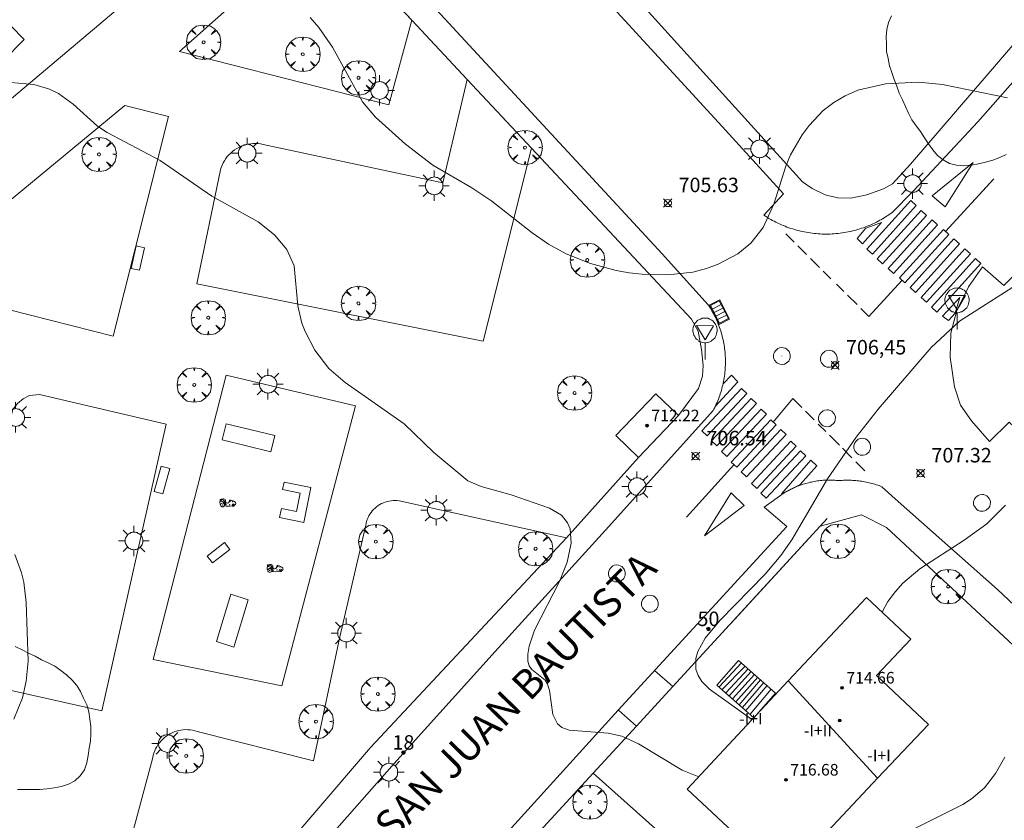
# Model space of a CAD drawing. Units: millimetres. Extents: x 425998 to 427003, y 4482997 to 4483501.
# Drawn here: x 426819 to 426887, y 4483055 to 4483111 of the extents above; entities that cross this region are included whole.
import ezdxf

# ---------------------------------------------------------------- set-up
doc = ezdxf.new("R2010")
doc.units = ezdxf.units.MM
doc.header["$MEASUREMENT"] = 0
doc.linetypes.add('VADO', pattern=[9.01, 2.71, -0.9, 0.9, -0.9, 0.9, -0.9, 0.9, -0.9])
doc.layers.get('0').update_dxf_attribs({"lineweight": 9})
for name, color, linetype, lineweight in [('1', 7, 'Continuous', 9), ('f012003p_num_plantas', 252, 'Continuous', 9), ('f022001p_portal', 7, 'Continuous', 9), ('f022001p_portal_texto', 7, 'Continuous', 9), ('f030042l_viaurbana_texto', 7, 'Continuous', 9), ('f031026l_pinturavial', 253, 'Continuous', 9), ('f050002l_curvanivel_cgn', 23, 'Continuous', 9), ('f050008p_puntocotaterreno', 7, 'Continuous', 9), ('f050009p_puntocotaconstruccionelevada', 211, 'Continuous', 9), ('f060140s_arboladourbano', 92, 'Continuous', 9), ('f061013p_arbol', 91, 'Continuous', 9), ('f070045l_muro_mur', 30, 'MURO2', 9), ('f070045l_muro_tap', 11, 'MURO2', 9), ('f070045l_puerta', 11, 'Continuous', 9), ('f070047l_seto', 91, 'Continuous', 9), ('f070048l_alambrada', 7, 'ALAMBRADA_3', 9), ('f070056l_edificacion_med', 221, 'Continuous', 9), ('f070056s_edificacion_edi', 240, 'Continuous', 9), ('f070057s_edificacionligera', 11, 'Continuous', 9), ('f070058l_elementoconstruido_bordillo', 30, 'Continuous', 9), ('f070058l_elementoconstruido_par', 11, 'Continuous', 9), ('f071028l_acera_escalera', 11, 'Continuous', 9), ('f071028s_acera_escalera', 11, 'Continuous', 9), ('f071045l_vado', 30, 'VADO', 9), ('f081024s_zonajuegos', 215, 'Continuous', 9), ('f081049s_banco_asiento', 24, 'Continuous', 9), ('f081051p_bolardo', 7, 'Continuous', 9), ('f081055p_farola', 7, 'Continuous', 9), ('f081058p_imbornal', 7, 'Continuous', 9), ('f081059p_juegoinfantil', 7, 'Continuous', 9), ('f081059s_juegoinfantil', 7, 'Continuous', 9), ('f081065p_registro_circular', 7, 'Continuous', 9), ('f081068p_senal', 7, 'Continuous', 9), ('f090109s_parque_jardin', 91, 'Continuous', 9)]:
    doc.layers.add(name, color=color, linetype=linetype, lineweight=lineweight)
doc.styles.add('ROMANS', font='romans.shx')
doc.styles.get("Standard").update_dxf_attribs({"font": 'arial.ttf'})
doc.styles.add('Style-s7210005_h', font='txt')
doc.linetypes.add('ALAMBRADA_3', pattern='A,6.1e-05,[1,alambrada_3.shx,S=1,R=0,X=0,Y=0],-6.119413', length=6.119474)
doc.linetypes.add('MURO2', pattern='A,3.1e-05,[1,muro2.shx,S=1,R=0,X=0,Y=0],-3.058844', length=3.058875)

# ---------------------------------------------------------------- blocks, each defined once
blk = doc.blocks.new('punto_cota')
at = {"layer": 'f050008p_puntocotaterreno'}
for points in [[(0, 0), (-0.283, 0.283)], [(0, 0), (-0.283, -0.283)], [(0, 0), (0.283, 0.283)], [(0, 0), (0.283, -0.283)]]:
    blk.add_lwpolyline(points, dxfattribs=at)
blk.add_circle((0, 0), 0.25, dxfattribs=at)
blk = doc.blocks.new('punto_cota_construccion_elevada')
at = {"layer": 'f050009p_puntocotaconstruccionelevada'}
h = blk.add_hatch(color=256, dxfattribs=at)
h.dxf.hatch_style = 1
edge = h.paths.add_edge_path()
edge.add_arc((0, 0), 0.1, 0, 360)
blk.add_circle((0, 0), 0.1, dxfattribs=at)
blk = doc.blocks.new('arbol')
at = {"color": 0, "linetype": 'Continuous', "lineweight": 0, "flags": 128}
for points in [[(0.96, 0.012), (1.2, 0.036), (1.128, 0.468), (0.888, 0.804), (0.528, 0.528), (0.816, 0.876), (0.48, 1.104), (0.048, 1.176), (0.012, 0.96), (-0.048, 1.176), (-0.48, 1.104), (-0.816, 0.876), (-0.504, 0.528), (-0.864, 0.804), (-1.104, 0.468), (-1.188, 0.036), (-0.936, 0.012)], [(-0.936, 0.012), (-1.188, -0.048), (-1.104, -0.48), (-0.864, -0.804), (-0.504, -0.504), (-0.816, -0.876), (-0.48, -1.116)], [(-0.48, -1.116), (-0.048, -1.188), (0.012, -0.936), (0.048, -1.188), (0.48, -1.116), (0.816, -0.876), (0.528, -0.504), (0.888, -0.804), (1.128, -0.48), (1.2, -0.048), (0.96, 0.012)]]:
    blk.add_lwpolyline(points, dxfattribs=at)
at = {"color": 0, "linetype": 'Continuous', "lineweight": 0, "extrusion": (0, 0, -1)}
for start, end in [(180.0229, 7.59464), (7.22334, 180.0229)]:
    blk.add_arc((0, 0), 0.104, start, end, dxfattribs=at)
blk = doc.blocks.new('farola')
at = {"layer": '1'}
for points in [[(-0.75, 0.75, 0), (-0.42, 0.42, 0)], [(0, 1.05, 0), (0, 0.6, 0)], [(0.75, 0.75, 0), (0.43, 0.43, 0)], [(-1.05, 0, 0), (-0.59, 0, 0)], [(0.01, 0.61, 0), (0.09, 0.6, 0), (0.16, 0.58, 0), (0.24, 0.57, 0), (0.3, 0.52, 0), (0.37, 0.49, 0), (0.43, 0.43, 0), (0.48, 0.39, 0), (0.52, 0.31, 0), (0.57, 0.25, 0), (0.6, 0.18, 0), (0.61, 0.1, 0), (0.61, 0.03, 0), (0.61, -0.03, 0), (0.61, -0.11, 0), (0.6, -0.18, 0), (0.57, -0.26, 0), (0.52, -0.32, 0), (0.48, -0.39, 0), (0.43, -0.44, 0), (0.37, -0.5, 0), (0.3, -0.53, 0), (0.24, -0.57, 0), (0.16, -0.59, 0), (0.09, -0.6, 0), (0, -0.62, 0), (-0.06, -0.6, 0), (-0.14, -0.59, 0), (-0.21, -0.57, 0), (-0.27, -0.53, 0), (-0.35, -0.5, 0), (-0.41, -0.44, 0), (-0.45, -0.39, 0), (-0.5, -0.32, 0), (-0.54, -0.26, 0), (-0.57, -0.18, 0), (-0.59, -0.11, 0), (-0.59, -0.03, 0), (-0.59, 0.03, 0), (-0.59, 0.1, 0), (-0.57, 0.18, 0), (-0.54, 0.25, 0), (-0.5, 0.31, 0), (-0.45, 0.39, 0), (-0.41, 0.43, 0), (-0.35, 0.49, 0), (-0.27, 0.52, 0), (-0.21, 0.57, 0), (-0.14, 0.58, 0), (-0.06, 0.6, 0), (0.01, 0.61, 0)], [(1.05, 0, 0), (0.61, 0, 0)], [(-0.75, -0.74, 0), (-0.42, -0.41, 0)], [(0, -1.05, 0), (0, -0.62, 0)], [(0.75, -0.75, 0), (0.43, -0.44, 0)]]:
    blk.add_polyline3d(points, dxfattribs=at)
blk = doc.blocks.new('juego_infantil')
at = {"layer": 'f081059p_juegoinfantil'}
for p, q in [((-2.08, 1.71), (-2.05, 1.48)), ((-1.34, 1.72), (-1.97, 1.85)), ((-1.97, 1.39), (-1.53, 1.32)), ((-1.09, 1.04), (-0.64, 0.37)), ((-0.47, 0.51), (-0.87, 1.35))]:
    blk.add_line(p, q, dxfattribs=at)
for points in [[(-2.06, 1.51, 0.203356), (-2.12, 0.72)], [(-2.12, 0.72, 0.073785), (-1.95, 0.47)], [(-1.97, 1.85, 0.570626), (-2.08, 1.71)], [(-2.05, 1.48, 0.103021), (-2.04, 1.45)], [(-2.04, 1.45, 0.252928), (-1.97, 1.39)], [(-1.71, 1.89, 0.030509), (-1.81, 1.82)], [(-0.85, 1.92, 0.208786), (-1.71, 1.89)], [(-1.09, 1.04, 0.207104), (-1.53, 1.32)], [(-0.87, 1.35, 0.232746), (-1.34, 1.72)], [(-0.93, 0.08, 0.094233), (1.24, 0.12)], [(-0.63, 1.62, 0.290631), (-0.85, 1.92)], [(-0.64, 0.37, 0.798382), (-0.47, 0.51)], [(-0.63, 1.61, 0.067749), (-0.57, 1.21)], [(-0.58, 0.47, 0.06506), (-0.58, 0.46)], [(-0.57, 1.21, 0.765717), (0.45, 1.16)], [(-0.57, 0.47, 0.064503), (-0.57, 0.47)], [(0.45, 1.16, 0.035968), (0.52, 1.46)], [(0.81, 1.65, 0.728466), (0.52, 1.46)], [(2.15, 1, 0.166997), (0.81, 1.65)], [(1.92, 0.31, 0.002536), (1.98, 0.33)], [(1.98, 0.33, 0.300772), (2.25, 0.72)], [(2.25, 0.72, 0.177228), (2.15, 1)]]:
    blk.add_lwpolyline(points, format="xyb", dxfattribs=at)
for points in [[(-1.42, 0.89, 1), (-1.42, -0.21, 1)], [(-1.81, 1.7, 1), (-1.81, 1.57, 1)], [(-1.81, 1.68, 1), (-1.81, 1.59, 1)], [(-1.81, 1.68, 1), (-1.81, 1.59, 1)], [(-1.42, 0.4, 1), (-1.42, 0.28, 1)], [(-1.42, 0.38, 1), (-1.42, 0.29, 1)], [(-1.42, 0.38, 1), (-1.42, 0.29, 1)], [(-0.54, 0.48, 1), (-0.54, 0.39, 1)], [(-0.54, 0.48, 1), (-0.54, 0.39, 1)], [(0.54, 0.5, 1), (0.54, 0.38, 1)], [(0.54, 0.49, 1), (0.54, 0.4, 1)], [(0.54, 0.49, 1), (0.54, 0.4, 1)], [(0.69, 1.69, 1), (0.69, 1.33, 1)], [(0.69, 1.59, 1), (0.69, 1.43, 1)], [(0.69, 1.57, 1), (0.69, 1.45, 1)], [(0.69, 1.57, 1), (0.69, 1.45, 1)], [(0.69, 1.56, 1), (0.69, 1.45, 1)], [(0.69, 1.55, 1), (0.69, 1.47, 1)], [(1.56, 0.67, 1), (1.56, -0.06, 1)], [(1.37, 1.33, 1), (1.37, 1.21, 1)], [(1.37, 1.31, 1), (1.37, 1.22, 1)], [(1.37, 1.31, 1), (1.37, 1.22, 1)], [(1.56, 0.37, 1), (1.56, 0.24, 1)], [(1.56, 0.35, 1), (1.56, 0.26, 1)], [(1.56, 0.35, 1), (1.56, 0.26, 1)]]:
    blk.add_lwpolyline(points, format="xyb", close=True, dxfattribs=at)
blk = doc.blocks.new('B129')
at = {"layer": 'f081065p_registro_circular'}
for points in [[(0, 0.591, 0), (0.102, 0.575, 0), (0.22, 0.543, 0), (0.331, 0.48, 0), (0.496, 0.307, 0), (0.575, 0.094, 0), (0.567, -0.134, 0), (0.528, -0.236, 0), (0.472, -0.346, 0), (0.291, -0.496, 0), (0.189, -0.559, 0), (0.071, -0.583, 0), (-0.142, -0.567, 0), (-0.26, -0.52, 0), (-0.354, -0.465, 0), (-0.512, -0.283, 0), (-0.559, -0.181, 0), (-0.583, -0.063, 0), (-0.583, 0.047, 0), (-0.559, 0.165, 0), (-0.52, 0.268, 0), (-0.449, 0.362, 0), (-0.276, 0.52, 0), (-0.157, 0.567, 0), (0, 0.591, 0)], [(0, 0.008, 0), (0, 0, 0), (0, 0.008, 0)]]:
    blk.add_polyline3d(points, dxfattribs=at)
blk = doc.blocks.new('señal')
at = {"layer": 'f081068p_senal'}
for points in [[(0, 2.869, 0), (0.102, 2.852, 0), (0.205, 2.852, 0), (0.307, 2.8, 0), (0.376, 2.766, 0), (0.478, 2.715, 0), (0.563, 2.647, 0), (0.632, 2.561, 0), (0.683, 2.493, 0), (0.734, 2.391, 0), (0.785, 2.305, 0), (0.82, 2.203, 0), (0.837, 2.1, 0), (0.837, 1.981, 0), (0.82, 1.878, 0), (0.785, 1.776, 0), (0.768, 1.69, 0), (0.717, 1.588, 0), (0.666, 1.486, 0), (0.581, 1.417, 0), (0.512, 1.366, 0), (0.427, 1.281, 0), (0.324, 1.229, 0), (0.256, 1.212, 0), (0.154, 1.178, 0), (0.051, 1.161, 0), (-0.051, 1.161, 0), (-0.154, 1.178, 0), (-0.256, 1.212, 0), (-0.342, 1.229, 0), (-0.444, 1.281, 0), (-0.512, 1.366, 0), (-0.598, 1.417, 0), (-0.666, 1.486, 0), (-0.717, 1.588, 0), (-0.768, 1.69, 0), (-0.803, 1.776, 0), (-0.82, 1.878, 0), (-0.854, 1.981, 0), (-0.854, 2.1, 0), (-0.82, 2.203, 0), (-0.803, 2.305, 0), (-0.751, 2.391, 0), (-0.7, 2.493, 0), (-0.649, 2.561, 0), (-0.563, 2.647, 0), (-0.495, 2.715, 0), (-0.393, 2.766, 0), (-0.307, 2.8, 0), (-0.205, 2.852, 0), (-0.102, 2.852, 0), (0, 2.869, 0)], [(0, 1.366, 0), (-0.598, 2.356, 0), (0.581, 2.339, 0), (0, 1.366, 0)], [(0, 1.161, 0), (0, 0, 0)]]:
    blk.add_polyline3d(points, dxfattribs=at)
blk = doc.blocks.new('imbornal_izq')
at = {"layer": 'f081051p_bolardo'}
h = blk.add_hatch(color=256, dxfattribs=at)
h.dxf.hatch_style = 1
h.paths.add_polyline_path([(0, 0), (0, -0.821), (1.499, -0.821), (1.499, 0)])
h.paths.add_polyline_path([(1.434, -0.065), (1.434, -0.756), (0.065, -0.756), (0.065, -0.065)], flags=16)
for p, q in [((0, 0), (1.499, 0)), ((0, -0.821), (0, 0)), ((1.499, 0), (1.499, -0.821)), ((1.499, -0.821), (0, -0.821))]:
    blk.add_line(p, q, dxfattribs=at)
blk.add_lwpolyline([(0.065, -0.065), (1.434, -0.065), (1.434, -0.756), (0.065, -0.756)], close=True, dxfattribs=at)
for points in [[(0.339, -0.065), (0.339, -0.756)], [(0.612, -0.065), (0.612, -0.756)], [(0.886, -0.065), (0.886, -0.756)], [(1.16, -0.065), (1.16, -0.756)]]:
    blk.add_lwpolyline(points, dxfattribs=at)
for p in [(0.339, -0.065), (0.612, -0.065), (0.886, -0.065), (1.16, -0.065)]:
    blk.add_point(p, dxfattribs=at)
blk = doc.blocks.new('portal_catastro')
at = {"layer": 'f022001p_portal'}
h = blk.add_hatch(color=256, dxfattribs=at)
h.dxf.hatch_style = 1
edge = h.paths.add_edge_path()
edge.add_arc((0, 0), 0.125, 0, 360)
blk.add_circle((0, 0), 0.125, dxfattribs=at)

msp = doc.modelspace()

# ---------------------------------------------------------------- linework, layer by layer
at = {"layer": 'f031026l_pinturavial'}
for p, q in [((426883.301, 4483095.973, 706.714), (426886.627, 4483099.613, 706.639)), ((426872.842, 4483095.229, 706.31), (426872.253, 4483095.815, 706.264)), ((426873.687, 4483094.389, 706.376), (426873.089, 4483094.983, 706.33)), ((426874.592, 4483093.489, 706.447), (426873.969, 4483094.108, 706.398)), ((426875.374, 4483092.711, 706.508), (426874.842, 4483093.24, 706.467)), ((426876.268, 4483091.822, 706.578), (426875.75, 4483092.337, 706.538)), ((426877.178, 4483090.917, 706.649), (426876.515, 4483091.576, 706.598)), ((426873.617, 4483083.555, 706.844), (426874.21, 4483082.958, 706.906)), ((426874.498, 4483082.667, 706.937), (426875.012, 4483082.149, 706.991)), ((426875.267, 4483081.892, 707.018), (426875.956, 4483081.197, 707.091)), ((426876.165, 4483080.987, 707.113), (426876.809, 4483080.337, 707.181)), ((426877.097, 4483080.047, 707.212), (426877.713, 4483079.426, 707.277)), ((426868.67, 4483079.854, 706.827), (426865.387, 4483076.218, 706.827))]:
    msp.add_line(p, q, dxfattribs=at)
for points in [[(426882.376, 4483098.432, 706.714), (426885.214, 4483100.737, 706.639), (426883.274, 4483097.684, 706.714), (426882.376, 4483098.432, 706.714)], [(426877.863, 4483094.754, 706.538), (426880.897, 4483098.106, 706.714), (426881.274, 4483097.765, 706.714), (426878.24, 4483094.412, 706.714), (426877.863, 4483094.754, 706.538)], [(426878.568, 4483094.074, 706.714), (426881.602, 4483097.426, 706.714), (426881.979, 4483097.085, 706.714), (426878.945, 4483093.733, 706.714), (426878.568, 4483094.074, 706.714)], [(426878.868, 4483096.602, 706.714), (426877.562, 4483095.115, 706.508), (426877.181, 4483095.5, 706.467), (426877.794, 4483096.201, 706.467), (426878.868, 4483096.602, 706.714)], [(426879.329, 4483093.423, 706.714), (426882.363, 4483096.775, 706.714), (426882.74, 4483096.434, 706.714), (426879.707, 4483093.081, 706.714), (426879.329, 4483093.423, 706.714)], [(426880.114, 4483092.76, 706.714), (426883.148, 4483096.112, 706.714), (426883.525, 4483095.771, 706.714), (426880.491, 4483092.418, 706.714), (426880.114, 4483092.76, 706.714)], [(426880.847, 4483092.108, 706.714), (426883.881, 4483095.461, 706.714), (426884.258, 4483095.119, 706.714), (426881.224, 4483091.767, 706.714), (426880.847, 4483092.108, 706.714)], [(426881.603, 4483091.423, 706.714), (426884.637, 4483094.775, 706.714), (426885.014, 4483094.434, 706.714), (426881.98, 4483091.081, 706.714), (426881.603, 4483091.423, 706.714)], [(426882.325, 4483090.749, 706.714), (426885.359, 4483094.101, 706.714), (426885.736, 4483093.76, 706.714), (426882.702, 4483090.407, 706.714), (426882.325, 4483090.749, 706.714)], [(426880.288, 4483092.602, 706.714), (426878.006, 4483090.093, 706.714), (426877.446, 4483090.651, 706.67)], [(426883.088, 4483090.124, 706.714), (426884.297, 4483091.418, 706.714), (426883.963, 4483090.332, 706.714), (426883.498, 4483089.818, 706.714), (426883.088, 4483090.124, 706.714)], [(426867.915, 4483085.445, 706.678), (426868.511, 4483086.044, 706.641), (426868.948, 4483085.574, 706.641), (426867.371, 4483083.873, 706.663)], [(426866.454, 4483082.198, 706.663), (426869.192, 4483085.129, 706.641), (426869.562, 4483084.783, 706.641), (426866.824, 4483081.852, 706.663), (426866.454, 4483082.198, 706.663)], [(426867.113, 4483081.496, 706.827), (426869.851, 4483084.427, 706.641), (426870.221, 4483084.081, 706.752), (426867.483, 4483081.15, 706.827), (426867.113, 4483081.496, 706.827)], [(426871.385, 4483082.806, 706.752), (426872.747, 4483084.433, 706.752), (426873.374, 4483083.8, 706.818)], [(426867.817, 4483080.771, 706.827), (426870.556, 4483083.702, 706.752), (426870.926, 4483083.356, 706.752), (426868.188, 4483080.425, 706.827), (426867.817, 4483080.771, 706.827)], [(426868.488, 4483080.024, 706.827), (426871.226, 4483082.955, 706.752), (426871.596, 4483082.609, 706.752), (426868.858, 4483079.678, 706.827), (426868.488, 4483080.024, 706.827)], [(426869.169, 4483079.367, 706.827), (426871.908, 4483082.298, 706.752), (426872.278, 4483081.952, 706.752), (426869.54, 4483079.021, 706.827), (426869.169, 4483079.367, 706.827)], [(426869.874, 4483078.552, 706.827), (426872.612, 4483081.482, 706.752), (426872.982, 4483081.137, 706.813), (426870.244, 4483078.206, 706.813), (426869.874, 4483078.552, 706.827)], [(426870.533, 4483077.883, 706.813), (426873.271, 4483080.814, 706.813), (426873.641, 4483080.468, 706.813), (426870.903, 4483077.538, 706.813), (426870.533, 4483077.883, 706.813)], [(426871.958, 4483077.848, 706.813), (426873.994, 4483080.159, 706.813), (426874.409, 4483079.785, 706.813), (426873.258, 4483078.497, 706.776), (426871.958, 4483077.848, 706.813)], [(426866.623, 4483074.94, 706.827), (426868.482, 4483077.912, 706.827), (426869.369, 4483077.029, 706.813), (426866.623, 4483074.94, 706.827)]]:
    msp.add_polyline3d(points, dxfattribs=at)
at = {"layer": 'f050002l_curvanivel_cgn'}
for points in [[(426887.581, 4483105.204, 706), (426883.082, 4483106.126, 706), (426881.417, 4483106.291, 706), (426879.156, 4483106.169, 706), (426877.238, 4483105.734, 706), (426876.352, 4483105.358, 706), (426875.569, 4483104.891, 706), (426874.849, 4483104.328, 706), (426873.877, 4483103.301, 706), (426873.39, 4483102.647, 706), (426872.589, 4483101.281, 706), (426872.261, 4483100.489, 706), (426871.423, 4483097.867, 706), (426870.691, 4483096.261, 706), (426869.842, 4483095.16, 706), (426868.933, 4483094.427, 706), (426867.582, 4483093.705, 706), (426866.781, 4483093.407, 706), (426865.837, 4483093.171, 706), (426864.099, 4483092.982, 706), (426862.318, 4483093.024, 706), (426861.427, 4483093.126, 706), (426860.527, 4483093.288, 706), (426858.761, 4483093.765, 706), (426857.066, 4483094.438, 706), (426855.847, 4483095.105, 706), (426854.722, 4483095.872, 706), (426851.933, 4483098.07, 706), (426850.55, 4483098.982, 706), (426847.864, 4483100.557, 706), (426845.954, 4483102.018, 706), (426843.9, 4483103.882, 706), (426842.998, 4483104.932, 706), (426840.927, 4483108.704, 706), (426839.966, 4483110.064, 706), (426839.364, 4483110.761, 706)], [(426866.232, 4483058.283, 707), (426865.081, 4483058.744, 707), (426862.073, 4483060.571, 707), (426860.927, 4483061.083, 707), (426859.972, 4483061.295, 707), (426857.272, 4483061.513, 707), (426856.78, 4483061.691, 707), (426856.465, 4483061.939, 707), (426856.143, 4483062.601, 707), (426855.919, 4483064.243, 707), (426855.788, 4483064.677, 707), (426855.62, 4483064.967, 707), (426854.699, 4483065.689, 707), (426854.511, 4483065.963, 707), (426854.418, 4483066.284, 707), (426854.414, 4483066.758, 707), (426854.51, 4483067.304, 707), (426854.886, 4483068.428, 707), (426856.606, 4483071.772, 707), (426857.14, 4483073.13, 707), (426857.417, 4483074.431, 707), (426857.341, 4483075.412, 707), (426857.166, 4483075.848, 707), (426856.753, 4483076.365, 707), (426855.928, 4483076.843, 707), (426853.276, 4483077.781, 707), (426851.192, 4483078.343, 707), (426850.272, 4483078.747, 707), (426847.924, 4483080.702, 707), (426845.876, 4483082.669, 707), (426841.781, 4483085.545, 707), (426840.674, 4483086.506, 707), (426839.703, 4483087.78, 707), (426839.034, 4483089.053, 707), (426838.806, 4483089.645, 707), (426838.521, 4483090.834, 707), (426838.262, 4483093.59, 707), (426837.75, 4483094.73, 707), (426836.908, 4483095.753, 707), (426835.786, 4483096.641, 707), (426832.582, 4483098.423, 707), (426829.001, 4483100.882, 707), (426825.331, 4483102.824, 707), (426824.665, 4483103.262, 707), (426822.996, 4483104.77, 707), (426821.98, 4483105.51, 707), (426821.355, 4483105.822, 707), (426820.274, 4483106.136, 707), (426817.602, 4483106.363, 707)], [(426888.96, 4483092.76, 707), (426884.269, 4483089.779, 707), (426882.307, 4483087.952, 707), (426878.631, 4483083.69, 707), (426877.121, 4483081.769, 707), (426875.132, 4483078.869, 707), (426872.675, 4483074.664, 707), (426871.909, 4483073.59, 707), (426870.823, 4483072.295, 707), (426867.692, 4483069.092, 707), (426866.67, 4483067.872, 707), (426866.167, 4483066.938, 707), (426866.036, 4483066.469, 707), (426866.045, 4483065.719, 707), (426866.195, 4483065.289, 707), (426866.452, 4483064.875, 707), (426866.968, 4483064.332, 707), (426869.809, 4483062.323, 707), (426869.919, 4483062.228, 707)], [(426887.452, 4483077.057, 708), (426886.151, 4483075.773, 708), (426884.592, 4483074.632, 708), (426881.514, 4483072.664, 708), (426880.345, 4483071.661, 708), (426879.831, 4483071.096, 708), (426879.317, 4483070.4, 708), (426878.917, 4483069.659, 708)], [(426818.895, 4483062.268, 708), (426819.476, 4483063.736, 708), (426819.73, 4483064.901, 708), (426819.878, 4483066.277, 708), (426819.733, 4483070.321, 708), (426819.589, 4483071.733, 708), (426819.425, 4483072.391, 708), (426818.945, 4483073.652, 708)], [(426887.387, 4483059.649, 709), (426886.761, 4483058.507, 709), (426885.987, 4483057.516, 709), (426885.1, 4483056.759, 709), (426884.493, 4483056.368, 709), (426881.085, 4483054.659, 709)]]:
    msp.add_polyline3d(points, dxfattribs=at)
at = {"layer": 'f060140s_arboladourbano'}
for points in [[(426887.499, 4483101.305, 700.897), (426887.044, 4483101.079, 700.897), (426886.558, 4483100.907, 700.897), (426886.068, 4483100.771, 700.897), (426885.582, 4483100.642, 700.897), (426885.082, 4483100.556, 700.897), (426884.57, 4483100.513, 700.897), (426884.062, 4483100.551, 700.897), (426883.57, 4483100.678, 700.897), (426883.139, 4483100.938, 700.897), (426882.733, 4483101.236, 700.897), (426882.414, 4483101.625, 700.897), (426882.13, 4483102.037, 700.897), (426881.848, 4483102.457, 700.897), (426881.575, 4483102.885, 700.897), (426881.276, 4483103.288, 700.897), (426880.977, 4483103.693, 700.897), (426880.744, 4483104.149, 700.897), (426880.528, 4483104.615, 700.897), (426880.314, 4483105.075, 700.897), (426880.094, 4483105.533, 700.897), (426879.931, 4483106.012, 700.897), (426879.753, 4483106.484, 700.897), (426879.596, 4483106.96, 700.897), (426879.416, 4483107.43, 700.897), (426879.328, 4483107.923, 700.897), (426879.224, 4483108.413, 700.897), (426879.205, 4483108.914, 700.897), (426879.2, 4483109.417, 700.897), (426879.24, 4483109.926, 700.897), (426879.356, 4483110.427, 700.897), (426879.557, 4483110.89, 700.897)], [(426819.151, 4483057.396, 707.077), (426819.654, 4483057.396, 707.077), (426820.156, 4483057.396, 707.077), (426820.667, 4483057.409, 707.077), (426821.175, 4483057.443, 707.077), (426821.682, 4483057.513, 707.077), (426822.175, 4483057.603, 707.077), (426822.659, 4483057.764, 707.077), (426823.111, 4483057.996, 707.077), (426823.464, 4483058.36, 707.077), (426823.772, 4483058.768, 707.077), (426823.926, 4483059.245, 707.077), (426824.027, 4483059.746, 707.077), (426824.097, 4483060.254, 707.077), (426824.182, 4483060.749, 707.077), (426824.204, 4483061.26, 707.077), (426824.204, 4483061.766, 707.077), (426824.146, 4483062.275, 707.077), (426824.08, 4483062.771, 707.077), (426823.927, 4483063.251, 707.077), (426823.714, 4483063.716, 707.077), (426823.49, 4483064.172, 707.077), (426823.241, 4483064.605, 707.077), (426822.898, 4483064.977, 707.077), (426822.531, 4483065.322, 707.077), (426822.126, 4483065.634, 707.077), (426821.711, 4483065.928, 707.077), (426821.258, 4483066.158, 707.077), (426820.803, 4483066.377, 707.077), (426820.354, 4483066.611, 707.077), (426819.904, 4483066.834, 707.077), (426819.453, 4483067.062, 707.077), (426818.988, 4483067.281, 707.077)]]:
    msp.add_polyline3d(points, dxfattribs=at)
at = {"layer": 'f070045l_muro_mur'}
for points in [[(426824.019, 4483134.694, 707.748), (426837.004, 4483120.613, 705.886), (426816.632, 4483103.412, 706.95)], [(426864.453, 4483064.53, 708.529), (426874.641, 4483075.611, 708.94), (426877.478, 4483076.38, 708.94), (426879.21, 4483075.523, 708.94), (426896.423, 4483059.528, 710.456), (426914.414, 4483042.81, 712.04), (426914.59, 4483039.61, 709.08), (426910.895, 4483034.683, 709.08), (426903.131, 4483026.338, 709.565), (426890.715, 4483012.993, 710.34), (426888.355, 4483010.474, 710.789)], [(426848.117, 4483046.764, 708.669), (426858.946, 4483058.541, 709.008), (426861.937, 4483061.794, 708.995)]]:
    msp.add_polyline3d(points, dxfattribs=at)
at = {"layer": 'f070045l_muro_tap'}
msp.add_line((426879.308, 4483040.4, 711.437), (426858.946, 4483058.541, 709.008), dxfattribs=at)
msp.add_polyline3d([(426842.505, 4483083.916, 707.027), (426837.424, 4483064.574, 707.384), (426828.509, 4483066.393, 707.58), (426833.565, 4483086.047, 707.237), (426842.505, 4483083.916, 707.027)], dxfattribs=at)
at = {"layer": 'f070045l_puerta'}
msp.add_line((426864.453, 4483064.53, 708.075), (426861.937, 4483061.794, 708.172), dxfattribs=at)
at = {"layer": 'f070047l_seto'}
msp.add_polyline3d([(426868.444, 4483068.87, 706.966), (426874.641, 4483075.611, 707.089), (426875.123, 4483076.136, 707.099)], dxfattribs=at)
at = {"layer": 'f070048l_alambrada'}
for p, q in [((426840.213, 4483117.184, 705.928), (426846.393, 4483110.581, 706.07)), ((426850.223, 4483106.49, 706.145), (426854.685, 4483101.722, 706.232))]:
    msp.add_line(p, q, dxfattribs=at)
msp.add_polyline3d([(426864.832, 4483083.249, 707.25), (426866.221, 4483085.119, 707.25), (426866.486, 4483085.965, 707.25), (426866.538, 4483086.706, 707.25), (426866.433, 4483087.817, 706.448), (426866.195, 4483089.087, 706.448), (426865.745, 4483089.907, 706.448), (426862.068, 4483093.84, 706.245)], dxfattribs=at)
at = {"layer": 'f070056l_edificacion_med'}
msp.add_line((426872.423, 4483064.908, 716.56), (426878.602, 4483058.179, 716.56), dxfattribs=at)
at = {"layer": 'f070056s_edificacion_edi'}
msp.add_polyline3d([(426872.062, 4483051.236, 708.992), (426865.432, 4483057.426, 707.349), (426872.423, 4483064.908, 707.452), (426877.822, 4483070.686, 707.531), (426880.892, 4483067.806, 708.844), (426878.522, 4483065.286, 707.531), (426882.112, 4483061.906, 708.977), (426878.602, 4483058.179, 708.982)], close=True, dxfattribs=at)
at = {"layer": 'f070057s_edificacionligera'}
msp.add_polyline3d([(426863.264, 4483084.755, 707.25), (426860.493, 4483081.87, 707.25), (426862.06, 4483080.364, 707.25), (426864.832, 4483083.249, 707.25)], close=True, dxfattribs=at)
at = {"layer": 'f070058l_elementoconstruido_bordillo'}
for p, q in [((426846.393, 4483110.581, 705.62), (426850.223, 4483106.49, 705.49)), ((426854.685, 4483101.722, 705.53), (426862.068, 4483093.84, 705.92))]:
    msp.add_line(p, q, dxfattribs=at)
for points in [[(426847.534, 4483127.969, 705.56), (426859.785, 4483114.449, 705.54), (426863.234, 4483110.643, 705.58), (426873.417, 4483099.405, 706.09), (426874.079, 4483098.955, 706.18), (426874.978, 4483098.506, 706.22), (426875.825, 4483098.294, 706.24), (426876.751, 4483098.268, 706.22), (426877.862, 4483098.506, 706.22), (426879, 4483098.929, 706.71), (426879.635, 4483099.273, 706.71), (426880.879, 4483100.622, 706.57), (426901.672, 4483124.827, 704.83), (426901.857, 4483125.409, 704.83), (426901.778, 4483126.176, 704.67), (426901.593, 4483126.996, 704.52), (426900.958, 4483128.107, 704.47), (426896.83, 4483132.79, 703.85), (426891.812, 4483138.326, 703.46), (426888.237, 4483142.27, 703.16), (426887.721, 4483142.839, 703.09), (426876.829, 4483154, 702.7)], [(426840.167, 4483119.913, 705.38), (426863.711, 4483094.423, 705.88), (426866.887, 4483090.916, 706.14), (426866.956, 4483090.811, 706.14), (426867.023, 4483090.704, 706.14), (426867.088, 4483090.597, 706.14), (426867.152, 4483090.488, 706.14), (426867.213, 4483090.378, 706.14), (426867.272, 4483090.267, 706.14), (426867.33, 4483090.155, 706.13), (426867.385, 4483090.042, 706.13), (426867.439, 4483089.928, 706.13), (426867.49, 4483089.813, 706.13), (426867.54, 4483089.697, 706.13), (426867.587, 4483089.58, 706.13), (426867.632, 4483089.462, 706.13), (426867.675, 4483089.344, 706.13), (426867.716, 4483089.224, 706.13), (426867.755, 4483089.104, 706.13), (426867.792, 4483088.984, 706.13), (426867.826, 4483088.862, 706.26), (426867.859, 4483088.74, 706.26), (426867.889, 4483088.618, 706.26), (426867.917, 4483088.495, 706.26), (426867.943, 4483088.371, 706.26), (426867.967, 4483088.247, 706.26), (426867.988, 4483088.123, 706.26), (426868.007, 4483087.998, 706.26), (426868.024, 4483087.873, 706.26), (426868.039, 4483087.747, 706.3), (426868.052, 4483087.622, 706.3), (426868.062, 4483087.496, 706.3), (426868.07, 4483087.37, 706.3), (426868.076, 4483087.243, 706.3), (426868.08, 4483087.117, 706.3), (426868.081, 4483086.991, 706.3), (426868.08, 4483086.864, 706.28), (426868.077, 4483086.738, 706.28), (426868.072, 4483086.612, 706.28), (426868.064, 4483086.486, 706.28), (426868.054, 4483086.359, 706.35), (426868.042, 4483086.234, 706.35), (426868.028, 4483086.108, 706.35), (426868.012, 4483085.983, 706.35), (426867.993, 4483085.858, 706.35), (426867.972, 4483085.733, 706.35), (426867.949, 4483085.609, 706.35), (426867.923, 4483085.485, 706.35), (426867.896, 4483085.361, 706.35), (426867.866, 4483085.238, 706.35), (426867.834, 4483085.116, 706.35), (426867.8, 4483084.994, 706.35), (426867.764, 4483084.873, 706.38), (426867.726, 4483084.752, 706.38), (426867.685, 4483084.633, 706.38), (426867.643, 4483084.514, 706.38), (426867.598, 4483084.395, 706.38), (426867.551, 4483084.278, 706.38), (426867.502, 4483084.161, 706.38), (426867.451, 4483084.045, 706.49), (426867.398, 4483083.931, 706.49), (426867.343, 4483083.817, 706.49), (426867.286, 4483083.704, 706.46), (426867.227, 4483083.592, 706.46), (426860.031, 4483075.582, 706.96), (426852.154, 4483066.949, 707.13), (426845.353, 4483059.403, 707.29), (426830.373, 4483042.412, 707.51)], [(426860.1, 4483111.685, 705.41), (426867.865, 4483103.231, 705.73), (426872.099, 4483098.588, 706.09), (426870.739, 4483097.103, 705.94), (426870.855, 4483097.027, 705.94), (426870.972, 4483096.953, 705.94), (426871.09, 4483096.882, 705.94), (426871.21, 4483096.812, 705.99), (426871.331, 4483096.744, 705.99), (426871.453, 4483096.679, 705.99), (426871.576, 4483096.616, 705.99), (426871.7, 4483096.555, 705.99), (426871.826, 4483096.496, 705.99), (426871.952, 4483096.44, 705.99), (426872.08, 4483096.386, 705.99), (426872.208, 4483096.334, 705.99), (426872.337, 4483096.284, 706.05), (426872.468, 4483096.237, 706.05), (426872.599, 4483096.192, 706.05), (426872.73, 4483096.149, 706.05), (426872.863, 4483096.109, 706.05), (426872.996, 4483096.071, 706.05), (426873.13, 4483096.036, 706.07), (426873.264, 4483096.003, 706.07), (426873.399, 4483095.972, 706.07), (426873.535, 4483095.944, 706.07), (426873.671, 4483095.918, 706.07), (426873.807, 4483095.895, 706.07), (426873.944, 4483095.874, 706.07), (426874.081, 4483095.855, 706.07), (426874.218, 4483095.839, 706.07), (426874.356, 4483095.826, 706.07), (426874.494, 4483095.815, 706.07), (426874.632, 4483095.806, 706.08), (426874.77, 4483095.8, 706.08), (426874.909, 4483095.796, 706.08), (426875.047, 4483095.795, 706.08), (426875.185, 4483095.796, 706.08), (426875.324, 4483095.8, 706.08), (426875.462, 4483095.806, 706.08), (426875.6, 4483095.815, 706.22), (426875.738, 4483095.826, 706.22), (426875.875, 4483095.84, 706.22), (426876.013, 4483095.856, 706.22), (426876.15, 4483095.874, 706.22), (426876.286, 4483095.895, 706.22), (426876.423, 4483095.919, 706.22), (426876.559, 4483095.944, 706.22), (426876.694, 4483095.973, 706.22), (426876.829, 4483096.003, 706.22), (426876.963, 4483096.036, 706.22), (426877.096, 4483096.072, 706.22), (426877.229, 4483096.11, 706.22), (426877.362, 4483096.15, 706.22), (426877.493, 4483096.193, 706.22), (426877.624, 4483096.238, 706.22), (426877.753, 4483096.285, 706.22), (426877.882, 4483096.335, 706.22), (426878.01, 4483096.387, 706.22), (426878.137, 4483096.441, 706.22), (426878.264, 4483096.497, 706.22), (426878.389, 4483096.556, 706.44), (426878.513, 4483096.617, 706.44), (426878.635, 4483096.68, 706.44), (426878.757, 4483096.746, 706.44), (426878.877, 4483096.813, 706.44), (426879.574, 4483097.261, 706.44), (426881.083, 4483098.792, 706.55), (426885.531, 4483103.546, 706.1), (426897.934, 4483117.621, 705.63)], [(426816.709, 4483106.329, 706.85), (426810.267, 4483112.743, 707.66), (426813.185, 4483115.799, 706.88), (426819.61, 4483109.241, 706.87), (426816.709, 4483106.329, 706.85)], [(426907.652, 4483114.344, 705.6), (426899.229, 4483105.241, 706.07), (426889.739, 4483094.649, 706.71), (426887.334, 4483092.243, 706.91), (426885.861, 4483093.541, 706.79), (426884.878, 4483092.157, 706.87), (426884.079, 4483090.507, 706.88), (426883.669, 4483088.945, 707.09), (426883.625, 4483087.291, 707.3), (426883.914, 4483085.238, 707.31), (426884.34, 4483083.965, 707.53), (426885.081, 4483082.89, 707.5), (426886.336, 4483081.467, 707.64), (426887.689, 4483082.792, 707.72), (426907.311, 4483064.597, 710.39), (426920.156, 4483052.684, 712.25), (426933.858, 4483040.098, 714.22), (426952.772, 4483022.261, 716.93), (426951.353, 4483020.617, 716.93), (426952.673, 4483019.973, 717.1), (426954.141, 4483019.52, 717.28), (426955.213, 4483019.397, 717.15), (426956.417, 4483019.382, 717.25)], [(426827.062, 4483041.187, 707.76), (426829.055, 4483043.782, 707.77), (426836.133, 4483051.652, 707.52), (426843.541, 4483060.316, 707.39), (426857.101, 4483074.807, 707), (426862.06, 4483080.364, 706.8)], [(426878.897, 4483078.336, 707.38), (426878.801, 4483078.372, 707.38), (426878.705, 4483078.407, 707.38), (426878.607, 4483078.441, 707.25), (426878.51, 4483078.473, 707.25), (426878.411, 4483078.504, 707.21), (426878.312, 4483078.533, 707.21), (426878.212, 4483078.56, 707.21), (426878.112, 4483078.586, 707.21), (426878.011, 4483078.611, 707.21), (426877.909, 4483078.633, 707.21), (426877.808, 4483078.654, 707.21), (426877.705, 4483078.674, 707.21), (426877.603, 4483078.692, 707.21), (426877.5, 4483078.708, 707.21), (426877.397, 4483078.723, 707.21), (426877.293, 4483078.736, 707.21), (426877.189, 4483078.747, 707.21), (426877.085, 4483078.757, 707.21), (426876.981, 4483078.765, 707.21), (426876.877, 4483078.771, 707.21), (426876.772, 4483078.776, 707.21), (426876.668, 4483078.779, 707.21), (426876.563, 4483078.781, 707.21), (426876.459, 4483078.78, 707.21), (426876.354, 4483078.779, 707.21), (426876.25, 4483078.775, 707.13), (426876.145, 4483078.77, 707.13), (426876.041, 4483078.763, 707.13), (426875.937, 4483078.755, 707.13), (426875.838, 4483078.765, 707.13), (426875.738, 4483078.774, 707.13), (426875.638, 4483078.781, 707.13), (426875.538, 4483078.787, 707.13), (426875.438, 4483078.79, 707.13), (426875.338, 4483078.792, 707.13), (426875.237, 4483078.792, 707.13), (426875.136, 4483078.791, 707.13), (426875.036, 4483078.788, 707.05), (426874.935, 4483078.782, 707.05), (426874.834, 4483078.776, 707.05), (426874.734, 4483078.767, 707.05), (426874.633, 4483078.757, 707.05), (426874.532, 4483078.745, 707.05), (426874.432, 4483078.731, 706.98), (426874.332, 4483078.716, 706.98), (426874.232, 4483078.699, 706.98), (426874.132, 4483078.68, 706.98), (426874.032, 4483078.659, 706.98), (426873.933, 4483078.637, 706.98), (426873.834, 4483078.613, 706.98), (426873.735, 4483078.588, 706.98), (426873.637, 4483078.56, 706.98), (426873.539, 4483078.531, 706.98), (426873.442, 4483078.501, 706.96), (426873.345, 4483078.468, 706.92), (426873.249, 4483078.435, 706.92), (426873.153, 4483078.399, 706.92), (426873.058, 4483078.362, 706.92), (426872.963, 4483078.323, 706.92), (426872.869, 4483078.283, 706.92), (426872.776, 4483078.241, 706.92), (426872.683, 4483078.198, 706.92), (426872.592, 4483078.153, 706.83), (426872.501, 4483078.106, 706.83), (426872.41, 4483078.058, 706.83), (426872.321, 4483078.009, 706.83), (426872.232, 4483077.958, 706.83), (426872.144, 4483077.905, 706.83), (426870.755, 4483076.916, 706.76), (426872.333, 4483075.587, 706.85), (426860.668, 4483062.885, 706.97), (426844.371, 4483044.931, 707.44)], [(426880.882, 4483000, 712.431), (426883.87, 4483003.102, 712.44), (426889.821, 4483009.837, 712.59), (426900.929, 4483021.902, 712.64), (426911.48, 4483033.713, 713.12), (426914.35, 4483036.836, 713.04), (426915.052, 4483037.699, 713.04), (426915.376, 4483038.306, 713.16), (426915.652, 4483038.941, 713.05), (426915.84, 4483039.634, 713.05), (426915.974, 4483040.307, 713.06), (426916.039, 4483041.135, 713.06), (426915.956, 4483042.156, 712.93), (426915.706, 4483042.737, 712.85), (426915.111, 4483043.85, 712.64), (426914.224, 4483044.985, 712.4), (426907.929, 4483051.563, 711.49), (426899.407, 4483059.457, 710.27), (426886.881, 4483071.228, 708.43), (426879.811, 4483077.506, 707.51), (426878.897, 4483078.336, 707.38)]]:
    msp.add_polyline3d(points, dxfattribs=at)
at = {"layer": 'f070058l_elementoconstruido_par'}
for points in [[(426846.393, 4483110.581, 706.07), (426844.821, 4483104.738, 706.086), (426830.349, 4483108.419, 706.578), (426840.213, 4483117.184, 705.928)], [(426850.223, 4483106.49, 706.145), (426848.545, 4483099.336, 706.249), (426836.119, 4483101.994, 707.038), (426836.119, 4483101.994, 707.038), (426835.95, 4483102.026, 707.038), (426835.779, 4483102.047, 707.038), (426835.607, 4483102.056, 707.038), (426835.435, 4483102.053, 707.038), (426835.263, 4483102.038, 707.038), (426835.093, 4483102.011, 707.038), (426834.925, 4483101.973, 707.038), (426834.761, 4483101.922, 707.038), (426834.6, 4483101.861, 707.038), (426834.443, 4483101.789, 707.038), (426834.292, 4483101.706, 707.038), (426834.148, 4483101.613, 707.038), (426834.01, 4483101.509, 707.038), (426833.879, 4483101.397, 707.038), (426833.757, 4483101.276, 707.038), (426833.643, 4483101.147, 707.038), (426833.539, 4483101.01, 707.038), (426833.444, 4483100.866, 707.038), (426833.359, 4483100.716, 707.038), (426833.285, 4483100.561, 707.038), (426833.222, 4483100.4, 707.038), (426833.17, 4483100.236, 707.038), (426833.17, 4483100.236, 707.038), (426831.54, 4483092.358, 707.305), (426851.323, 4483088.392, 706.905), (426854.685, 4483101.722, 706.232)], [(426805.883, 4483078.608, 709.208), (426811.968, 4483077.074, 708.504), (426815.559, 4483091.318, 708.804), (426825.749, 4483088.748, 708.804), (426829.575, 4483103.923, 708.804), (426826.557, 4483104.684, 708.804), (426797.392, 4483080.588, 710.305), (426805.883, 4483078.608, 709.208)], [(426829.42, 4483082.652, 707.223), (426824.98, 4483062.846, 722.06), (426805.421, 4483067.23, 708.321), (426806.672, 4483072.812, 708.321), (426815.488, 4483070.835, 708.321), (426818.829, 4483083.66, 708.276), (426819.14, 4483084.078, 708.12), (426819.523, 4483084.408, 708.271), (426819.973, 4483084.633, 708.12), (426820.667, 4483084.707, 708.12), (426829.42, 4483082.652, 707.223)], [(426857.101, 4483074.807, 707.233), (426845.652, 4483077.33, 707.325), (426845.652, 4483077.33, 707.325), (426845.517, 4483077.355, 707.325), (426845.38, 4483077.37, 707.325), (426845.243, 4483077.376, 707.325), (426845.106, 4483077.373, 707.325), (426844.969, 4483077.361, 707.325), (426844.833, 4483077.339, 707.325), (426844.699, 4483077.309, 707.325), (426844.567, 4483077.269, 707.325), (426844.439, 4483077.221, 707.325), (426844.314, 4483077.164, 707.325), (426844.193, 4483077.099, 707.325), (426844.077, 4483077.025, 707.325), (426843.966, 4483076.944, 707.325), (426843.86, 4483076.856, 707.325), (426843.761, 4483076.761, 707.325), (426843.669, 4483076.659, 707.325), (426843.584, 4483076.551, 707.325), (426843.506, 4483076.438, 707.325), (426843.436, 4483076.32, 707.325), (426843.374, 4483076.197, 707.325), (426843.32, 4483076.071, 707.325), (426843.275, 4483075.941, 707.325), (426843.24, 4483075.808, 707.325), (426843.213, 4483075.673, 707.325), (426843.213, 4483075.673, 707.325), (426841.432, 4483067.952, 707.602), (426839.613, 4483059.384, 707.602), (426831.551, 4483061.424, 707.725), (426831.551, 4483061.424, 707.725), (426831.397, 4483061.469, 707.725), (426831.239, 4483061.504, 707.725), (426831.08, 4483061.528, 707.725), (426830.919, 4483061.541, 707.725), (426830.758, 4483061.543, 707.725), (426830.597, 4483061.534, 707.725), (426830.437, 4483061.514, 707.725), (426830.279, 4483061.483, 707.725), (426830.123, 4483061.441, 707.725), (426829.97, 4483061.389, 707.725), (426829.822, 4483061.327, 707.725), (426829.678, 4483061.254, 707.725), (426829.539, 4483061.172, 707.725), (426829.406, 4483061.08, 707.725), (426829.28, 4483060.98, 707.725), (426829.161, 4483060.871, 707.725), (426829.049, 4483060.755, 707.725), (426828.946, 4483060.631, 707.725), (426828.852, 4483060.5, 707.725), (426828.766, 4483060.363, 707.725), (426828.691, 4483060.221, 707.725), (426828.625, 4483060.074, 707.725), (426828.569, 4483059.923, 707.725), (426828.524, 4483059.768, 707.725), (426828.489, 4483059.61, 707.725), (426828.489, 4483059.61, 707.725), (426825.897, 4483049.927, 707.971)]]:
    msp.add_polyline3d(points, dxfattribs=at)
at = {"layer": 'f071028l_acera_escalera'}
for p, q in [((426869.183, 4483066.156, 705.711), (426867.641, 4483064.493, 705.681)), ((426869.443, 4483065.926, 705.898), (426867.847, 4483064.312, 705.829)), ((426869.659, 4483065.736, 706.054), (426868.112, 4483064.078, 706.02)), ((426869.863, 4483065.555, 706.201), (426868.341, 4483063.876, 706.185)), ((426870.095, 4483065.351, 706.368), (426868.579, 4483063.666, 706.356)), ((426870.312, 4483065.16, 706.524), (426868.798, 4483063.473, 706.514)), ((426870.501, 4483064.993, 706.66), (426869.028, 4483063.269, 706.68)), ((426870.726, 4483064.794, 706.823), (426869.251, 4483063.073, 706.84)), ((426870.96, 4483064.588, 706.991), (426869.495, 4483062.857, 707.017)), ((426871.249, 4483064.332, 707.2), (426869.782, 4483062.605, 707.223))]:
    msp.add_line(p, q, dxfattribs=at)
at = {"layer": 'f071028s_acera_escalera'}
msp.add_polyline3d([(426868.988, 4483066.327, 705.567), (426871.549, 4483064.068, 707.417), (426870.05, 4483062.368, 707.417), (426867.489, 4483064.628, 705.567)], close=True, dxfattribs=at)
at = {"layer": 'f071045l_vado'}
for p, q in [((426863.185, 4483065.631, 706.966), (426864.453, 4483064.53, 708.075)), ((426861.937, 4483061.794, 708.172), (426860.68, 4483062.898, 707.349))]:
    msp.add_line(p, q, dxfattribs=at)
at = {"layer": 'f081024s_zonajuegos'}
msp.add_polyline3d([(426842.505, 4483083.916, 707.027), (426837.424, 4483064.574, 707.384), (426828.509, 4483066.393, 707.58), (426833.565, 4483086.047, 707.237)], close=True, dxfattribs=at)
at = {"layer": 'f081049s_banco_asiento'}
for points in [[(426827.924, 4483094.854, 707.785), (426827.58, 4483093.291, 707.785), (426826.997, 4483093.42, 707.785), (426827.342, 4483094.982, 707.785)], [(426829.672, 4483079.584, 707.426), (426829.198, 4483077.842, 707.426), (426828.598, 4483078.005, 707.888), (426829.072, 4483079.747, 707.426)]]:
    msp.add_polyline3d(points, close=True, dxfattribs=at)
at = {"layer": 'f081059s_juegoinfantil'}
for points in [[(426836.659, 4483080.755, -42351.344), (426836.929, 4483081.874, 576616.938), (426833.562, 4483082.687, 576616.938), (426833.292, 4483081.568, -42351.344)], [(426837.571, 4483078.642, 707.768), (426839.42, 4483078.269, 708.383), (426838.935, 4483075.861, 707.768), (426837.257, 4483076.2, 707.768), (426837.384, 4483076.828, 708.28), (426838.424, 4483076.619, 708.28), (426838.681, 4483077.894, 707.768), (426837.469, 4483078.138, 707.768)], [(426832.246, 4483073.543, 709.234), (426833.444, 4483074.48, 707.881), (426833.819, 4483074.001, 707.881), (426832.621, 4483073.064, 709.234)], [(426834.085, 4483067.247, -4394433), (426832.894, 4483067.632, -4394433), (426833.889, 4483070.912, -4416970), (426835.081, 4483070.527, -4416970)]]:
    msp.add_polyline3d(points, close=True, dxfattribs=at)
at = {"layer": 'f090109s_parque_jardin'}
msp.add_polyline3d([(426818.714, 4483026.914, 707.87), (426825.984, 4483039.737, 707.87), (426826.071, 4483039.871, 707.87), (426827.062, 4483041.187, 707.971), (426829.055, 4483043.782, 707.971), (426836.133, 4483051.652, 707.971), (426843.541, 4483060.316, 707.971), (426857.101, 4483074.807, 707.233), (426862.06, 4483080.364, 707.25), (426864.832, 4483083.249, 707.25), (426866.221, 4483085.119, 707.25), (426866.486, 4483085.965, 707.25), (426866.538, 4483086.706, 707.25), (426866.433, 4483087.817, 706.448), (426866.195, 4483089.087, 706.448), (426865.745, 4483089.907, 706.448), (426862.068, 4483093.84, 706.245), (426854.685, 4483101.722, 706.232), (426850.223, 4483106.49, 706.145), (426846.393, 4483110.581, 706.07), (426840.213, 4483117.184, 705.928), (426837.004, 4483120.613, 705.886), (426816.632, 4483103.412, 706.95)], dxfattribs=at)

# ---------------------------------------------------------------- block references
at = {"layer": 'f022001p_portal'}
for p in [(426866.907, 4483068.503), (426845.82, 4483059.96)]:
    msp.add_blockref('portal_catastro', p, dxfattribs=at)
at = {"layer": 'f050008p_puntocotaterreno'}
for p in [(426864.092, 4483097.941, 705.629), (426875.665, 4483086.726, 706.448), (426866.02, 4483080.443, 706.545), (426881.574, 4483079.262, 707.32)]:
    msp.add_blockref('punto_cota', p, dxfattribs=at)
at = {"layer": 'f050009p_puntocotaconstruccionelevada'}
for p in [(426862.662, 4483082.559, 712.22), (426876.144, 4483064.432, 714.66), (426875.983, 4483062.179, 715.53), (426872.268, 4483058.072, 716.68)]:
    msp.add_blockref('punto_cota_construccion_elevada', p, dxfattribs=at)
at = {"layer": 'f061013p_arbol'}
for p in [(426832.002, 4483109.055, 706.469), (426838.86, 4483108.226, 706.469), (426842.716, 4483106.595, 706.068), (426824.775, 4483101.301, 707.077), (426854.223, 4483101.778, 706.119), (426858.536, 4483093.996, 707.077), (426842.707, 4483091.008, 707.077), (426832.327, 4483090.011, 707.153), (426831.361, 4483085.373, 707.153), (426857.651, 4483084.811, 707.077), (426843.912, 4483074.542, 707.307), (426854.959, 4483074.044, 707.302), (426875.847, 4483074.564, 707.531), (426883.485, 4483071.434, 708.844), (426844.055, 4483064.001, 707.398), (426839.779, 4483062.105, 707.398), (426830.801, 4483059.727, 707.631), (426858.713, 4483056.538, 707.09)]:
    msp.add_blockref('arbol', p, dxfattribs=at)
at = {"layer": 'f081055p_farola'}
for p in [(426844.157, 4483105.727, 706.068), (426835.01, 4483101.389, 707.055), (426870.436, 4483101.689, 706.231), (426881.006, 4483099.282, 706.47), (426847.937, 4483099.133, 706.715), (426836.456, 4483085.422, 707.153), (426819.008, 4483083.121, 707.888), (426861.965, 4483078.345, 707.001), (426848.084, 4483076.711, 707.191), (426827.184, 4483074.59, 708.008), (426841.864, 4483068.223, 707.307), (426829.479, 4483060.593, 707.631), (426844.81, 4483058.606, 707.398)]:
    msp.add_blockref('farola', p, dxfattribs=at)
at = {"layer": 'f081058p_imbornal', "rotation": 117.148557377137}
msp.add_blockref('imbornal_izq', (426867.64, 4483089.551, 706.136), dxfattribs=at)
at = {"layer": 'f081059p_juegoinfantil', "xscale": 0.25, "yscale": 0.25, "zscale": 0.25}
for p in [(426833.671, 4483076.991, 707.392), (426836.938, 4483072.461, 707.768)]:
    msp.add_blockref('juego_infantil', p, dxfattribs=at)
at = {"layer": 'f081065p_registro_circular'}
for p in [(426871.986, 4483087.365, 706.474), (426875.241, 4483087.171, 706.474), (426875.108, 4483083.066, 707.099), (426877.541, 4483081.09, 707.099), (426885.823, 4483077.216, 707.751), (426860.577, 4483072.334, 706.966), (426862.86, 4483070.238, 706.966)]:
    msp.add_blockref('B129', p, dxfattribs=at)
at = {"layer": 'f081068p_senal'}
for p in [(426884.099, 4483089.2, 707.256), (426866.674, 4483087.12, 706.448)]:
    msp.add_blockref('señal', p, dxfattribs=at)

# ---------------------------------------------------------------- texts
at = {"layer": 'f012003p_num_plantas', "char_height": 0.8, "attachment_point": 5}
for s, insert, width in [('{\\fArial|b0|i0;-I+I}', (426869.838, 4483062.3), 3.2), ('{\\fArial|b0|i0;-I+II}', (426874.469, 4483061.475), 4), ('{\\fArial|b0|i0;-I+I}', (426878.703, 4483059.76), 3.2)]:
    msp.add_mtext(s, dxfattribs=dict(at, insert=insert, width=width))
at = {"layer": 'f022001p_portal_texto', "char_height": 1, "width": 2, "attachment_point": 8}
for s, insert in [('{\\fTrebuchet MS|b0|i0;50}', (426866.907, 4483068.703)), ('{\\fTrebuchet MS|b0|i0;18}', (426845.82, 4483060.16))]:
    msp.add_mtext(s, dxfattribs=dict(at, insert=insert))
at = {"layer": 'f030042l_viaurbana_texto', "insert": (426839.517, 4483047.193, 707.324), "char_height": 2, "width": 46, "attachment_point": 7, "rotation": 45.61777, "style": 'ROMANS'}
msp.add_mtext('CALLE SAN JUAN BAUTISTA', dxfattribs=at)
at = {"layer": 'f050008p_puntocotaterreno', "style": 'Style-s7210005_h'}
for s, p in [('705.63', (426864.842, 4483098.691, 705.629)), ('706,45', (426876.415, 4483087.476, 706.448)), ('706.54', (426866.77, 4483081.193, 706.545)), ('707.32', (426882.324, 4483080.012, 707.32))]:
    msp.add_text(s, height=1, dxfattribs=at).set_placement(p)
at = {"layer": 'f050009p_puntocotaconstruccionelevada', "style": 'Style-s7210005_h'}
for s, p in [('712.22', (426862.962, 4483082.859, 712.22)), ('714.66', (426876.444, 4483064.732, 714.66)), ('716.68', (426872.568, 4483058.372, 716.68))]:
    msp.add_text(s, height=0.8, dxfattribs=at).set_placement(p)

doc.saveas('drawing.dxf')
